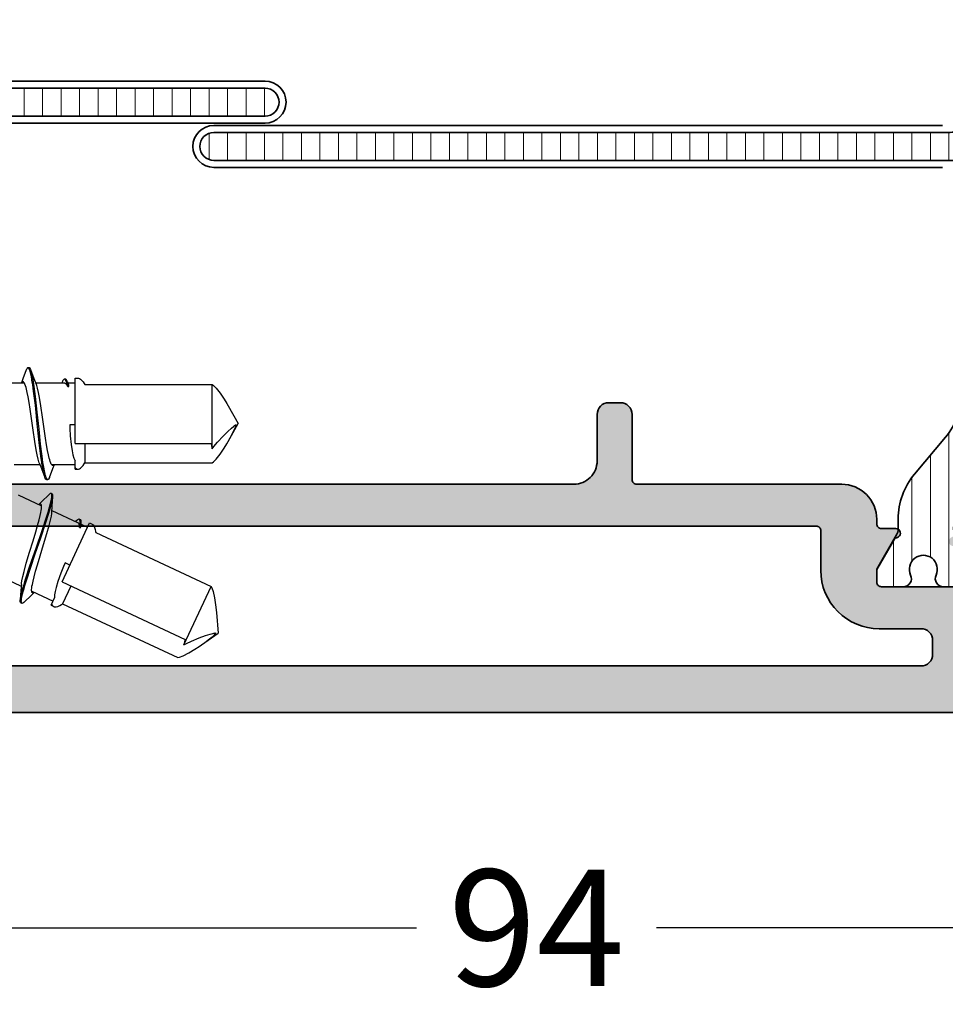
# Model space of a CAD drawing. Extents: x -5438 to -598, y -4679 to 3702.
# Drawn here: x -3951 to -3911, y -2650 to -2607 of the extents above; entities that cross this region are included whole.
import ezdxf

# ---------------------------------------------------------------- set-up
doc = ezdxf.new("R2010")
doc.units = 0
doc.header["$LTSCALE"] = 5
doc.header["$MEASUREMENT"] = 0
doc.layers.get('0').update_dxf_attribs({"linetype": 'CONTINUOUS'})
doc.layers.get('Defpoints').update_dxf_attribs({"linetype": 'CONTINUOUS'})
for name, color, linetype, lineweight in [('Al_Hatch', 7, 'CONTINUOUS', 18), ('Al_Insert_points', 6, 'CONTINUOUS', 25), ('Al_Profiles', 2, 'CONTINUOUS', 35), ('Al_Thermal_break', 2, 'CONTINUOUS', 35)]:
    doc.layers.add(name, color=color, linetype=linetype, lineweight=lineweight)
doc.layers.add('Al_Solid_Hatch', color=50, linetype='CONTINUOUS')
doc.styles.get("Standard").update_dxf_attribs({"font": 'txt', "oblique": 1})
doc.dimstyles.new('ORGADATA', dxfattribs={"dimtxt": 0.18, "dimasz": 0.18, "dimexe": 0.18, "dimexo": 0.625, "dimgap": 0.09, "dimtad": 1, "dimtih": 1, "dimtoh": 1, "dimdec": 4, "dimzin": 0, "dimdsep": 46, "dimtxsty": 'Standard', "dimcen": 0.09, "dimadec": 0, "dimazin": 0, "dimtfac": 1, "dimtdec": 4, "dimtofl": 0, "dimtmove": 2, "dimatfit": 3, "dimfxl": 1, "dimtolj": 1, "dimtzin": 0, "dimarcsym": 0})

# ---------------------------------------------------------------- blocks, each defined once
blk = doc.blocks.new('_OBLIQUE')
at = {"color": 0, "linetype": 'ByBlock'}
blk.add_line((-0.5, -0.5), (0.5, 0.5), dxfattribs=at)
blk = doc.blocks.new('*D47')
at = {"color": 0, "lineweight": -2, "transparency": 16777216}
for p, q in [((-3975.5, -2639.882), (-3975.5, -2648.882)), ((-3881.5, -2639.882), (-3881.5, -2648.882)), ((-3975.5, -2646.382), (-3933.652, -2646.382)), ((-3881.5, -2646.382), (-3923.348, -2646.382))]:
    blk.add_line(p, q, dxfattribs=at)
at = {"layer": 'Defpoints', "color": 0, "transparency": 16777216}
for p in [(-3975.5, -2639.882), (-3881.5, -2639.882), (-3975.5, -2646.382)]:
    blk.add_point(p, dxfattribs=at)
at = {"color": 0, "lineweight": -2, "transparency": 16777216, "xscale": 1.666667, "yscale": 1.666667, "zscale": 1.666667, "rotation": 180}
blk.add_blockref('_OBLIQUE', (-3975.5, -2646.382), dxfattribs=at)
at = {"color": 0, "lineweight": -2, "transparency": 16777216, "xscale": 1.666667, "yscale": 1.666667, "zscale": 1.666667}
blk.add_blockref('_OBLIQUE', (-3881.5, -2646.382), dxfattribs=at)
at = {"color": 0, "transparency": 16777216, "insert": (-3928.5, -2646.382), "char_height": 5, "attachment_point": 5}
blk.add_mtext('\\A1;94', dxfattribs=at)
blk = doc.blocks.new('P-70875block', base_point=(150, 280))
at = {"layer": 'Al_Solid_Hatch'}
h = blk.add_hatch(color=256, dxfattribs=at)
h.paths.add_polyline_path([(158.527, 252.55, 0.57735), (158.267, 253), (152.3, 253, -0.417554), (151.791, 253.492), (151.6, 269), (151.6, 271.5, -0.414214), (152.1, 272), (153, 272, -0.414214), (153.2, 271.8), (153.2, 270.9, 0.414214), (153.6, 270.5, 0.414214), (154, 270.9), (154, 274, 0.414214), (153.5, 274.5), (153.2, 274.5, 0.414214), (153, 274.3), (153, 273.7, -0.414214), (152.5, 273.2), (151.9, 273.2, -0.414214), (151.4, 273.7), (151.4, 278.3, -0.414214), (151.9, 278.8), (152.5, 278.8, -0.414214), (153, 278.3), (153, 277.7, 0.414214), (153.2, 277.5), (153.5, 277.5, 0.414214), (154, 278), (154, 279.5, 0.414214), (153.5, 280), (150.5, 280, 0.414214), (150, 279.5), (150, 186.5, 0.414214), (150.5, 186), (153.5, 186, 0.414214), (154, 186.5), (154, 188, 0.414214), (153.5, 188.5), (153.2, 188.5, 0.414214), (153, 188.3), (153, 187.7, -0.414214), (152.5, 187.2), (151.9, 187.2, -0.414214), (151.4, 187.7), (151.4, 192.3, -0.414214), (151.9, 192.8), (152.5, 192.8, -0.414214), (153, 192.3), (153, 191.7, 0.414214), (153.2, 191.5), (153.5, 191.5, 0.414214), (154, 192), (154, 193.5, 0.414214), (153.5, 194), (152.1, 194, -0.414214), (151.6, 194.5), (151.6, 197), (151.791, 207.509, -0.408899), (152.291, 208), (157.5, 208, -0.414214), (158, 207.5), (158, 198.5, 0.474498), (158.6, 198.01, 0.474498), (159.2, 198.5), (159.2, 200.3, -0.414214), (159.4, 200.5), (162.667, 200.5, 0.57735), (162.927, 200.95), (162.564, 201.579), (161.902, 202.725, 0.876976), (161.558, 202.527), (160.077, 201.913, -0.534511), (159.8, 202.098), (159.8, 205.7, -0.414214), (160, 205.9), (160.54, 205.9), (161.902, 205.114, 1.077346), (162.3, 205.084), (162.3, 206.4, -0.414214), (162.8, 206.9, 0.414214), (163.3, 207.4), (163.3, 207.9, 0.414214), (162.8, 208.4), (160.8, 208.4, -0.414214), (159.8, 209.4), (159.8, 234.6, -0.414214), (160.8, 235.6), (162.8, 235.6, 0.414214), (163.3, 236.1), (163.3, 236.6, 0.414214), (162.8, 237.1), (160, 237.1, -0.414214), (159.8, 237.3), (159.8, 246.1, 0.414214), (158.3, 247.6), (158.1, 247.6, -0.414214), (157.9, 247.8), (157.9, 248.416, 1.077346), (157.502, 248.386), (156.14, 247.6), (155.6, 247.6, -0.414214), (155.4, 247.8), (155.4, 251.402, -0.534511), (155.677, 251.587), (157.158, 250.973, 0.876976), (157.502, 250.775), (158.164, 251.921)])
h.paths.add_polyline_path([(153.1, 250, -0.414214), (153.6, 249.5), (153.6, 247.7, 0.414214), (156.1, 245.2), (157.8, 245.2, -0.414214), (158, 245), (158, 210, -0.414214), (157.8, 209.8), (152.2, 209.8, -0.414214), (152, 210), (152, 249.5, -0.414214), (152.5, 250)], flags=16)
at = {"layer": 'Al_Insert_points', "ltscale": 0.25}
blk.add_point((155.4, 249.6), dxfattribs=at)
at = {"layer": 'Al_Profiles'}
blk.add_lwpolyline([(155.4, 251.402), (155.4, 247.8), (155.4, 247.8, 0.414214), (155.6, 247.6), (155.6, 247.6), (156.14, 247.6), (156.14, 247.6), (157.502, 248.386), (157.502, 248.386, -1.077346), (157.9, 248.416), (157.9, 248.416), (157.9, 247.8), (157.9, 247.8, 0.414214), (158.1, 247.6), (158.1, 247.6), (158.3, 247.6, -0.414214), (159.8, 246.1), (159.8, 237.3, 0.414214), (160, 237.1), (162.8, 237.1, -0.414214), (163.3, 236.6), (163.3, 236.1, -0.414214), (162.8, 235.6), (160.8, 235.6, 0.414214), (159.8, 234.6), (159.8, 209.4, 0.414214)], format="xyb", dxfattribs=at)
blk.add_lwpolyline([(150, 186.5), (150, 279.5)], dxfattribs=at)
blk.add_lwpolyline([(157.8, 209.8, 0.414214), (158, 210), (158, 245, 0.414214), (157.8, 245.2), (156.1, 245.2, -0.414214), (153.6, 247.7), (153.6, 247.7), (153.6, 249.5, 0.414214), (153.1, 250), (152.5, 250), (152.5, 250, 0.414214), (152, 249.5), (152, 210, 0.414214), (152.2, 209.8)], format="xyb", close=True, dxfattribs=at)
blk = doc.blocks.new('5000450-_')
at = {"layer": 'Al_Hatch'}
h = blk.add_hatch(dxfattribs=at)
h.set_pattern_fill('ANSI31', color=256, scale=0.25, angle=135, style=0)
h.set_pattern_definition([(180, (0, 0), (-1e-16, -0.79375), [])])
edge = h.paths.add_edge_path()
edge.add_arc((5.639, 22.436), 1.5, 272.6968, 329.9999, ccw=False)
edge.add_arc((5.695, 21.238), 0.3, 247.4998, 272.6969, ccw=False)
edge.add_line((5.581, 20.96), (4.419, 21.441))
edge.add_line((4.419, 21.441), (3.539, 21.441))
edge.add_arc((3.539, 21.241), 0.2, 90, 180)
edge.add_line((3.339, 21.241), (3.339, 20.421))
edge.add_arc((3.639, 20.421), 0.3, 180, 299.9999)
edge.add_arc((4.089, 19.641), 0.6, -120, 120, ccw=False)
edge.add_arc((3.639, 18.862), 0.3, 60.0001, 180)
edge.add_line((3.339, 18.862), (3.339, 17.841))
edge.add_arc((3.539, 17.841), 0.2, 180, 270)
edge.add_line((3.539, 17.641), (4.089, 17.641))
edge.add_line((4.089, 17.641), (5.565, 18.494))
edge.add_arc((5.815, 18.061), 0.5, 89.9996, 120.0001, ccw=False)
edge.add_line((5.815, 18.561), (6.276, 18.561))
edge.add_arc((6.423, 21.156), 2.599, 266.7504, 313.2492)
edge.add_line((8.204, 19.262), (9.854, 20.647))
edge.add_arc((11.801, 18.3), 3.049, 93.3801, 129.6909, ccw=False)
edge.add_arc((20.839, -150.46), 172.051, 90.73479, 93.07099, ccw=False)
edge.add_arc((18.639, 21.077), 0.5, 0, 90.7348, ccw=False)
edge.add_line((19.139, 21.077), (19.139, 2.191))
edge.add_arc((19.739, 2.191), 0.6, 180, 270)
edge.add_arc((19.739, 2.191), 0.6, 270, 360)
edge.add_line((20.339, 2.191), (20.339, 21.091))
edge.add_arc((20.839, 21.091), 0.5, 90, 180, ccw=False)
edge.add_arc((20.828, -150.883), 172.474, 86.93278, 89.99624, ccw=False)
edge.add_arc((29.895, 18.346), 3.002, 50.0156, 86.9134, ccw=False)
edge.add_line((31.824, 20.647), (33.474, 19.262))
edge.add_arc((35.401, 21.557), 2.996, 229.9744, 270.0256)
edge.add_line((35.402, 18.561), (35.863, 18.561))
edge.add_arc((35.863, 18.061), 0.5, 59.9999, 90.0004, ccw=False)
edge.add_line((36.113, 18.494), (37.589, 17.641))
edge.add_line((37.589, 17.641), (38.139, 17.641))
edge.add_arc((38.139, 17.841), 0.2, 270, 360)
edge.add_line((38.339, 17.841), (38.339, 18.862))
edge.add_arc((38.039, 18.862), 0.3, 360, 479.9999)
edge.add_arc((37.589, 19.641), 0.6, 60, 300, ccw=False)
edge.add_arc((38.039, 20.421), 0.3, 240.0001, 360)
edge.add_line((38.339, 20.421), (38.339, 21.241))
edge.add_arc((38.139, 21.241), 0.2, 360, 450)
edge.add_line((38.139, 21.441), (37.258, 21.441))
edge.add_line((37.258, 21.441), (36.097, 20.96))
edge.add_arc((35.982, 21.238), 0.3, 267.3031, 292.5002, ccw=False)
edge.add_arc((36.039, 22.436), 1.5, 210.0001, 267.3032, ccw=False)
edge.add_line((34.74, 21.686), (34.275, 22.491))
edge.add_arc((33.409, 21.991), 1, 29.9999, 90)
edge.add_line((33.409, 22.991), (8.269, 22.991))
edge.add_arc((8.269, 21.991), 1, 90, 150.0001)
edge.add_line((7.403, 22.491), (6.938, 21.686))
at = {"layer": 'Al_Insert_points'}
for p in [(3.339, 19.641), (38.339, 19.641)]:
    blk.add_point(p, dxfattribs=at)
at = {"layer": 'Al_Thermal_break'}
blk.add_lwpolyline([(6.938, 21.686, -0.255376), (5.709, 20.938, -0.110388), (5.581, 20.96), (4.419, 21.441), (3.539, 21.441, 0.414214), (3.339, 21.241), (3.339, 20.421, 0.57735), (3.789, 20.161, -1.732051), (3.789, 19.122, 0.57735), (3.339, 18.862), (3.339, 17.841, 0.414214), (3.539, 17.641), (4.089, 17.641), (5.565, 18.494, -0.131655), (5.815, 18.561), (6.276, 18.561, 0.20572), (8.204, 19.262), (9.854, 20.647, -0.159775), (11.622, 21.344, -0.010194), (18.632, 21.577, -0.417975), (19.139, 21.077), (19.139, 2.191, 0.414214), (19.739, 1.591, 0.414214), (20.339, 2.191), (20.339, 21.091, -0.414214), (20.839, 21.591, -0.013368), (30.056, 21.344, -0.162402), (31.824, 20.647), (33.474, 19.262, 0.176558), (35.402, 18.561), (35.863, 18.561, -0.131655), (36.113, 18.494), (37.589, 17.641), (38.139, 17.641, 0.414214), (38.339, 17.841), (38.339, 18.862, 0.57735), (37.889, 19.122, -1.732051), (37.889, 20.161, 0.57735), (38.339, 20.421), (38.339, 21.241, 0.414214), (38.139, 21.441), (37.258, 21.441), (36.097, 20.96, -0.110388), (35.968, 20.938, -0.255376), (34.74, 21.686), (34.275, 22.491, 0.26795), (33.409, 22.991), (8.269, 22.991, 0.26795), (7.403, 22.491)], format="xyb", close=True, dxfattribs=at)
at = {"layer": 'Al_Thermal_break', "color": 5}
blk.add_lwpolyline([(18.839, 20.457), (18.839, 2.191, 1), (20.639, 2.191), (20.639, 20.457)], format="xyb", dxfattribs=at)
blk = doc.blocks.new('5000659-_')
at = {"layer": 'Al_Hatch'}
h = blk.add_hatch(dxfattribs=at)
h.set_pattern_fill('ANSI31', color=256, scale=0.25, angle=135, style=0)
h.set_pattern_definition([(180, (0, 0), (-2e-16, -0.79375), [])])
edge = h.paths.add_edge_path()
edge.add_arc((-1488.204, 1210.564), 0.6, 180, 270)
edge.add_arc((-1488.204, 1210.564), 0.6, 270, 360)
edge.add_line((-1487.604, 1210.564), (-1487.604, 1242.164))
edge.add_arc((-1487.104, 1242.164), 0.5, 90, 180, ccw=False)
edge.add_line((-1487.104, 1242.664), (-1477.65, 1242.664))
edge.add_arc((-1477.65, 1239.664), 3, 50, 90, ccw=False)
edge.add_line((-1475.722, 1241.962), (-1474.14, 1240.635))
edge.add_arc((-1472.212, 1242.933), 3, 230, 270.0001)
edge.add_line((-1472.212, 1239.933), (-1471.78, 1239.933))
edge.add_arc((-1471.78, 1239.433), 0.5, 59.9999, 90.0004, ccw=False)
edge.add_line((-1471.53, 1239.866), (-1470.054, 1239.014))
edge.add_line((-1470.054, 1239.014), (-1469.504, 1239.014))
edge.add_arc((-1469.504, 1239.214), 0.2, 270, 360)
edge.add_line((-1469.304, 1239.214), (-1469.304, 1240.152))
edge.add_arc((-1469.654, 1240.152), 0.35, 0, 114.9011)
edge.add_arc((-1470.054, 1241.014), 0.6, 65.0989, 294.9011, ccw=False)
edge.add_arc((-1469.654, 1241.875), 0.35, 245.0989, 360)
edge.add_line((-1469.304, 1241.875), (-1469.304, 1242.614))
edge.add_arc((-1469.504, 1242.614), 0.2, 360, 450)
edge.add_line((-1469.504, 1242.814), (-1470.384, 1242.814))
edge.add_line((-1470.384, 1242.814), (-1471.383, 1242.4))
edge.add_arc((-1471.816, 1243.446), 1.133, 209.9999, 292.4999, ccw=False)
edge.add_line((-1472.797, 1242.88), (-1473.365, 1243.864))
edge.add_arc((-1474.231, 1243.364), 1, 29.9999, 90)
edge.add_line((-1474.231, 1244.364), (-1499.377, 1244.364))
edge.add_arc((-1499.377, 1243.364), 1, 90, 150.0001)
edge.add_line((-1500.243, 1243.864), (-1500.81, 1242.88))
edge.add_arc((-1501.791, 1243.446), 1.133, 247.5001, 330.0001, ccw=False)
edge.add_line((-1502.225, 1242.4), (-1503.224, 1242.814))
edge.add_line((-1503.224, 1242.814), (-1504.104, 1242.814))
edge.add_arc((-1504.104, 1242.614), 0.2, 90, 180)
edge.add_line((-1504.304, 1242.614), (-1504.304, 1241.875))
edge.add_arc((-1503.954, 1241.875), 0.35, 180, 294.9011)
edge.add_arc((-1503.554, 1241.014), 0.6, -114.9011, 114.9011, ccw=False)
edge.add_arc((-1503.954, 1240.152), 0.35, 65.0989, 180)
edge.add_line((-1504.304, 1240.152), (-1504.304, 1239.214))
edge.add_arc((-1504.104, 1239.214), 0.2, 180, 270)
edge.add_line((-1504.104, 1239.014), (-1503.554, 1239.014))
edge.add_line((-1503.554, 1239.014), (-1502.078, 1239.866))
edge.add_arc((-1501.828, 1239.433), 0.5, 89.9996, 120.0001, ccw=False)
edge.add_line((-1501.828, 1239.933), (-1501.396, 1239.933))
edge.add_arc((-1501.396, 1242.933), 3, 269.9999, 310)
edge.add_line((-1499.467, 1240.635), (-1497.886, 1241.962))
edge.add_arc((-1495.958, 1239.664), 3, 90, 130, ccw=False)
edge.add_line((-1495.958, 1242.664), (-1489.304, 1242.664))
edge.add_arc((-1489.304, 1242.164), 0.5, 0, 90, ccw=False)
edge.add_line((-1488.804, 1242.164), (-1488.804, 1210.564))
at = {"layer": 'Al_Insert_points'}
for p in [(-1504.304, 1241.014), (-1469.304, 1241.014)]:
    blk.add_point(p, dxfattribs=at)
at = {"layer": 'Al_Thermal_break'}
blk.add_lwpolyline([(-1488.804, 1210.564, 0.414214), (-1488.204, 1209.964, 0.414214), (-1487.604, 1210.564), (-1487.604, 1242.164, -0.414214), (-1487.104, 1242.664), (-1477.65, 1242.664, -0.176327), (-1475.722, 1241.962), (-1474.14, 1240.635, 0.176327), (-1472.212, 1239.933), (-1471.78, 1239.933, -0.131655), (-1471.53, 1239.866), (-1470.054, 1239.014), (-1469.504, 1239.014, 0.414214), (-1469.304, 1239.214), (-1469.304, 1240.152, 0.548057), (-1469.801, 1240.469, -1.566699), (-1469.801, 1241.558, 0.548057), (-1469.304, 1241.875), (-1469.304, 1242.614, 0.414214), (-1469.504, 1242.814), (-1470.384, 1242.814), (-1471.383, 1242.4, -0.376374), (-1472.797, 1242.88), (-1473.365, 1243.864, 0.26795), (-1474.231, 1244.364), (-1499.377, 1244.364, 0.26795), (-1500.243, 1243.864), (-1500.81, 1242.88, -0.376374), (-1502.225, 1242.4), (-1503.224, 1242.814), (-1504.104, 1242.814, 0.414214), (-1504.304, 1242.614), (-1504.304, 1241.875, 0.548057), (-1503.806, 1241.558, -1.566699), (-1503.806, 1240.469, 0.548057), (-1504.304, 1240.152), (-1504.304, 1239.214, 0.414214), (-1504.104, 1239.014), (-1503.554, 1239.014), (-1502.078, 1239.866, -0.131655), (-1501.828, 1239.933), (-1501.396, 1239.933, 0.176327), (-1499.467, 1240.635), (-1497.886, 1241.962, -0.176327), (-1495.958, 1242.664), (-1489.304, 1242.664, -0.414214), (-1488.804, 1242.164)], format="xyb", close=True, dxfattribs=at)
at = {"layer": 'Al_Thermal_break', "color": 5}
blk.add_lwpolyline([(-1489.104, 1241.83), (-1489.104, 1210.564, 1), (-1487.304, 1210.564), (-1487.304, 1241.83)], format="xyb", dxfattribs=at)
blk = doc.blocks.new('3001975-_')
blk.add_blockref('P-70875block', (281.29, 256.19))
at = {"xscale": -1}
blk.add_blockref('5000659-_', (-1182.614, -1015.223), dxfattribs=at)
at = {"xscale": -1, "rotation": 180}
blk.add_blockref('5000450-_', (287.751, 199.731), dxfattribs=at)

msp = doc.modelspace()

# ---------------------------------------------------------------- linework, layer by layer
at = {"color": 7, "linetype": 'Continuous', "extrusion": (0, 0, -1)}
for p, q in [((-3950.39722, -2622.43715), (-3950.54304, -2622.8191)), ((-3950.39184, -2622.42296), (-3950.39722, -2622.43715)), ((-3950.38116, -2622.39788), (-3950.39184, -2622.42296)), ((-3950.36181, -2622.36287), (-3950.38116, -2622.39788)), ((-3950.33946, -2622.34125), (-3950.36181, -2622.36287)), ((-3950.32499, -2622.34125), (-3950.33946, -2622.34125)), ((-3950.27499, -2622.34124), (-3950.32499, -2622.34124)), ((-3950.31646, -2622.34125), (-3950.32499, -2622.34125)), ((-3950.30258, -2622.34884), (-3950.31646, -2622.34125)), ((-3950.28867, -2622.36487), (-3950.30258, -2622.34884)), ((-3950.28163, -2622.37572), (-3950.28867, -2622.36487)), ((-3950.27807, -2622.38186), (-3950.28163, -2622.37572)), ((-3950.27331, -2622.39009), (-3950.27807, -2622.38186)), ((-3950.26052, -2622.34125), (-3950.27499, -2622.34125)), ((-3950.26746, -2622.40182), (-3950.27331, -2622.39009)), ((-3950.2622, -2622.41379), (-3950.26746, -2622.40182)), ((-3950.26081, -2622.41707), (-3950.2622, -2622.41379)), ((-3950.25613, -2622.42807), (-3950.26081, -2622.41707)), ((-3950.23816, -2622.36286), (-3950.26052, -2622.34125)), ((-3950.25029, -2622.44335), (-3950.25613, -2622.42807)), ((-3950.24494, -2622.4588), (-3950.25029, -2622.44335)), ((-3950.24354, -2622.46296), (-3950.24494, -2622.4588)), ((-3950.23362, -2622.49237), (-3950.24354, -2622.46296)), ((-3950.21882, -2622.39788), (-3950.23816, -2622.36286)), ((-3950.21467, -2622.55931), (-3950.23362, -2622.49237)), ((-3950.20814, -2622.42296), (-3950.21882, -2622.39788)), ((-3950.17747, -2622.72254), (-3950.21467, -2622.55931)), ((-3950.20275, -2622.43715), (-3950.20814, -2622.42296)), ((-3950.05861, -2622.81472), (-3950.20275, -2622.43715)), ((-3950.19179, -2622.46606), (-3950.20275, -2622.43715)), ((-3950.17118, -2622.53367), (-3950.19179, -2622.46606)), ((-3950.15433, -2622.85702), (-3950.17747, -2622.72254)), ((-3950.1308, -2622.70342), (-3950.17118, -2622.53367)), ((-3950.10631, -2622.84498), (-3950.1308, -2622.70342)), ((-3951.59035, -2622.99124), (-3950.48388, -2622.99124)), ((-3950.54304, -2622.8191), (-3950.60963, -2622.99124)), ((-3950.5965, -2622.97972), (-3950.60298, -2622.99034)), ((-3950.58407, -2622.96193), (-3950.5965, -2622.97972)), ((-3950.5628, -2622.9445), (-3950.58407, -2622.96193)), ((-3950.54844, -2622.94124), (-3950.5628, -2622.9445)), ((-3950.54337, -2622.94124), (-3950.54844, -2622.94124)), ((-3950.53568, -2622.94125), (-3950.54337, -2622.94124)), ((-3950.51808, -2622.94758), (-3950.53568, -2622.94125)), ((-3950.49612, -2622.97011), (-3950.51808, -2622.94758)), ((-3950.47452, -2623.00451), (-3950.49612, -2622.97011)), ((-3950.45296, -2623.05147), (-3950.47452, -2623.00451)), ((-3950.43129, -2623.1108), (-3950.45296, -2623.05147)), ((-3950.40955, -2623.18223), (-3950.43129, -2623.1108)), ((-3950.13895, -2622.9537), (-3950.15433, -2622.85702)), ((-3950.11916, -2623.0782), (-3950.13895, -2622.9537)), ((-3950.08138, -2623.3484), (-3950.11916, -2623.0782)), ((-3950.08993, -2622.94758), (-3950.10631, -2622.84498)), ((-3950.05894, -2623.14164), (-3950.08993, -2622.94758)), ((-3950.00267, -2623.57069), (-3950.05894, -2623.14164)), ((-3949.96221, -2623.06351), (-3950.05861, -2622.81472)), ((-3949.99034, -2622.99124), (-3948.77287, -2622.99124)), ((-3949.9447, -2623.10833), (-3949.96221, -2623.06351)), ((-3949.91252, -2623.21488), (-3949.9447, -2623.10833)), ((-3948.84251, -2622.92987), (-3948.86756, -2622.99124)), ((-3948.83684, -2622.91592), (-3948.84251, -2622.92987)), ((-3948.82583, -2622.89138), (-3948.83684, -2622.91592)), ((-3948.807, -2622.86096), (-3948.82583, -2622.89138)), ((-3948.78763, -2622.84091), (-3948.807, -2622.86096)), ((-3948.77197, -2622.8353), (-3948.78763, -2622.84091)), ((-3948.77287, -2622.99124), (-3948.75935, -2622.99124)), ((-3948.7651, -2622.8353), (-3948.77197, -2622.8353)), ((-3948.7151, -2622.8353), (-3948.7651, -2622.8353)), ((-3948.7601, -2622.8353), (-3948.7651, -2622.8353)), ((-3948.7491, -2622.83803), (-3948.7601, -2622.8353)), ((-3948.75935, -2622.99124), (-3948.72923, -2622.99996)), ((-3948.73401, -2622.84896), (-3948.7491, -2622.83803)), ((-3948.71918, -2622.86612), (-3948.73401, -2622.84896)), ((-3948.72923, -2622.99996), (-3948.68943, -2623.03331)), ((-3948.71027, -2622.88023), (-3948.71918, -2622.86612)), ((-3948.69616, -2622.8353), (-3948.7151, -2622.8353)), ((-3948.70571, -2622.88823), (-3948.71027, -2622.88023)), ((-3948.70171, -2622.89524), (-3948.70571, -2622.88823)), ((-3948.69664, -2622.90501), (-3948.70171, -2622.89524)), ((-3948.69194, -2622.91495), (-3948.69664, -2622.90501)), ((-3948.66736, -2622.86542), (-3948.69616, -2622.8353)), ((-3948.69071, -2622.91761), (-3948.69194, -2622.91495)), ((-3948.68169, -2622.93713), (-3948.69071, -2622.91761)), ((-3948.68943, -2623.03331), (-3948.65069, -2623.08464)), ((-3948.67081, -2622.96491), (-3948.68169, -2622.93713)), ((-3948.66109, -2622.99306), (-3948.67081, -2622.96491)), ((-3948.64217, -2622.91245), (-3948.66736, -2622.86542)), ((-3948.65846, -2623.00092), (-3948.66109, -2622.99306)), ((-3948.65069, -2623.08464), (-3948.62758, -2623.12631)), ((-3948.6377, -2623.06738), (-3948.64572, -2623.04099)), ((-3948.62795, -2622.94669), (-3948.64217, -2622.91245)), ((-3948.62759, -2623.10367), (-3948.6377, -2623.06738)), ((-3948.62073, -2622.96608), (-3948.62795, -2622.94669)), ((-3948.61819, -2623.14013), (-3948.62759, -2623.10367)), ((-3948.62758, -2623.12631), (-3948.61572, -2623.14989)), ((-3948.60478, -2623.0089), (-3948.62073, -2622.96608)), ((-3948.61572, -2623.14989), (-3948.61819, -2623.14013)), ((-3948.61136, -2622.99124), (-3948.29999, -2622.99124)), ((-3948.58643, -2623.07031), (-3948.60478, -2623.0089)), ((-3948.58953, -2623.04978), (-3948.59551, -2623.03374)), ((-3948.57856, -2623.08834), (-3948.58953, -2623.04978)), ((-3948.5702, -2623.13218), (-3948.58643, -2623.07031)), ((-3948.57013, -2623.12744), (-3948.57856, -2623.08834)), ((-3948.56572, -2623.14989), (-3948.5702, -2623.13218)), ((-3948.56572, -2623.14989), (-3948.57013, -2623.12744)), ((-3948.29999, -2622.79124), (-3948.17996, -2622.79124)), ((-3948.29999, -2625.58728), (-3948.29999, -2622.79128)), ((-3948.18093, -2622.79124), (-3948.15736, -2622.79124)), ((-3948.15736, -2622.79124), (-3948.11985, -2622.80198)), ((-3948.11985, -2622.80198), (-3948.07456, -2622.82958)), ((-3948.07456, -2622.82958), (-3948.02267, -2622.87201)), ((-3948.02267, -2622.87201), (-3947.95734, -2622.94689)), ((-3947.95734, -2622.94689), (-3947.91076, -2623.016)), ((-3947.91076, -2623.016), (-3947.88659, -2623.055)), ((-3947.88659, -2623.055), (-3942.42582, -2623.055)), ((-3942.42582, -2625.82386), (-3942.42582, -2623.055)), ((-3942.42582, -2623.055), (-3942.36694, -2623.1016)), ((-3942.36694, -2623.1016), (-3942.24915, -2623.21974)), ((-3950.38773, -2623.26528), (-3950.40955, -2623.18223)), ((-3950.35712, -2623.39711), (-3950.38773, -2623.26528)), ((-3950.3198, -2623.586), (-3950.35712, -2623.39711)), ((-3950.00906, -2623.94612), (-3950.08138, -2623.3484)), ((-3949.86992, -2623.39715), (-3949.91252, -2623.21488)), ((-3949.82697, -2623.61941), (-3949.86992, -2623.39715)), ((-3948.61572, -2623.14989), (-3948.56572, -2623.14989)), ((-3942.24915, -2623.21974), (-3942.08259, -2623.43302)), ((-3942.08259, -2623.43302), (-3941.90999, -2623.6919)), ((-3950.27661, -2623.83737), (-3950.3198, -2623.586)), ((-3950.23329, -2624.11572), (-3950.27661, -2623.83737)), ((-3949.92443, -2624.74662), (-3950.00906, -2623.94612)), ((-3949.92645, -2624.25169), (-3950.00267, -2623.57069)), ((-3949.76686, -2623.97531), (-3949.82697, -2623.61941)), ((-3949.69532, -2624.46377), (-3949.76686, -2623.97531)), ((-3941.90999, -2623.6919), (-3941.79679, -2623.88079)), ((-3941.79679, -2623.88079), (-3941.73898, -2623.98089)), ((-3941.74001, -2623.97911), (-3941.29999, -2624.74124)), ((-3950.17477, -2624.51616), (-3950.23329, -2624.11572)), ((-3949.84989, -2624.98101), (-3949.92645, -2624.25169)), ((-3950.10465, -2625.01871), (-3950.17477, -2624.51616)), ((-3949.83978, -2625.54672), (-3949.92443, -2624.74662)), ((-3949.62521, -2624.96632), (-3949.69532, -2624.46377)), ((-3948.29999, -2624.79124), (-3948.52788, -2624.79124)), ((-3948.52788, -2624.79124), (-3948.52602, -2624.95374)), ((-3941.74001, -2625.50338), (-3941.29999, -2624.74124)), ((-3941.50574, -2624.85986), (-3941.46544, -2624.82651)), ((-3941.46544, -2624.82651), (-3941.45137, -2624.81487)), ((-3941.45137, -2624.81487), (-3941.43728, -2624.80325)), ((-3941.43728, -2624.80325), (-3941.42352, -2624.79124)), ((-3941.42352, -2624.79124), (-3941.39127, -2624.79124)), ((-3941.4035, -2624.84257), (-3941.396, -2624.81714)), ((-3941.396, -2624.81714), (-3941.39127, -2624.79124)), ((-3950.03311, -2625.50717), (-3950.10465, -2625.01871)), ((-3949.78069, -2625.62114), (-3949.84989, -2624.98101)), ((-3949.56669, -2625.36677), (-3949.62521, -2624.96632)), ((-3948.52602, -2624.95374), (-3948.51429, -2625.26456)), ((-3941.95306, -2625.27541), (-3941.7503, -2625.07411)), ((-3941.7503, -2625.07411), (-3941.58739, -2624.92779)), ((-3941.65241, -2625.34978), (-3941.56755, -2625.19428)), ((-3941.58739, -2624.92779), (-3941.50574, -2624.85986)), ((-3941.56755, -2625.19428), (-3941.49842, -2625.06147)), ((-3941.49842, -2625.06147), (-3941.44621, -2624.95228)), ((-3941.44621, -2624.95228), (-3941.42258, -2624.89612)), ((-3941.42258, -2624.89612), (-3941.41233, -2624.86737)), ((-3941.41233, -2624.86737), (-3941.4035, -2624.84257)), ((-3949.973, -2625.86307), (-3950.03311, -2625.50717)), ((-3949.76742, -2626.14315), (-3949.83978, -2625.54672)), ((-3949.71852, -2626.13456), (-3949.78069, -2625.62114)), ((-3949.52336, -2625.64511), (-3949.56669, -2625.36677)), ((-3949.48017, -2625.89648), (-3949.52336, -2625.64511)), ((-3948.51429, -2625.26456), (-3948.47805, -2625.63946)), ((-3948.47805, -2625.63946), (-3948.43433, -2625.90781)), ((-3948.29999, -2625.58728), (-3942.46826, -2625.58728)), ((-3947.88659, -2625.58728), (-3947.88659, -2626.42748)), ((-3942.46826, -2625.58728), (-3942.46518, -2625.60763)), ((-3942.46518, -2625.60763), (-3942.45268, -2625.68678)), ((-3942.34785, -2625.72677), (-3942.19218, -2625.53952)), ((-3942.19218, -2625.53952), (-3941.95306, -2625.27541)), ((-3941.90999, -2625.79058), (-3941.79679, -2625.6017)), ((-3941.79679, -2625.6017), (-3941.73898, -2625.50159)), ((-3941.73898, -2625.50159), (-3941.71007, -2625.45155)), ((-3941.71007, -2625.45155), (-3941.65241, -2625.34978)), ((-3949.93005, -2626.08533), (-3949.973, -2625.86307)), ((-3949.88746, -2626.26761), (-3949.93005, -2626.08533)), ((-3949.44286, -2626.08536), (-3949.48017, -2625.89648)), ((-3949.41224, -2626.2172), (-3949.44286, -2626.08536)), ((-3948.43433, -2625.90781), (-3948.39712, -2626.07716)), ((-3948.39712, -2626.07716), (-3948.35445, -2626.22022)), ((-3942.45268, -2625.68678), (-3942.43807, -2625.7656)), ((-3942.43807, -2625.7656), (-3942.42582, -2625.82386)), ((-3942.42582, -2625.82386), (-3942.34785, -2625.72677)), ((-3942.24915, -2626.26274), (-3942.08259, -2626.04946)), ((-3942.08259, -2626.04946), (-3941.90999, -2625.79058)), ((-3950.91605, -2626.49124), (-3949.80963, -2626.49124)), ((-3949.85527, -2626.37414), (-3949.88746, -2626.26761)), ((-3949.83777, -2626.41897), (-3949.85527, -2626.37414)), ((-3949.83777, -2626.41897), (-3949.74305, -2626.66338)), ((-3949.72963, -2626.41241), (-3949.76742, -2626.14315)), ((-3949.70981, -2626.53637), (-3949.72963, -2626.41241)), ((-3949.68077, -2626.40458), (-3949.71852, -2626.13456)), ((-3949.66098, -2626.52901), (-3949.68077, -2626.40458)), ((-3949.39043, -2626.30025), (-3949.41224, -2626.2172)), ((-3949.36868, -2626.37168), (-3949.39043, -2626.30025)), ((-3949.34701, -2626.43101), (-3949.36868, -2626.37168)), ((-3949.32546, -2626.47798), (-3949.34701, -2626.43101)), ((-3949.30384, -2626.51236), (-3949.32546, -2626.47798)), ((-3949.31669, -2626.49124), (-3948.29999, -2626.49124)), ((-3949.2819, -2626.53492), (-3949.30384, -2626.51236)), ((-3949.25861, -2626.66776), (-3949.19034, -2626.49124)), ((-3949.21228, -2626.51528), (-3949.23097, -2626.53474)), ((-3949.20166, -2626.49977), (-3949.21228, -2626.51528)), ((-3949.19715, -2626.49238), (-3949.20166, -2626.49977)), ((-3948.35445, -2626.22022), (-3948.31926, -2626.30468)), ((-3948.31926, -2626.30468), (-3948.29999, -2626.3412)), ((-3948.29999, -2626.6912), (-3948.29999, -2626.3412)), ((-3947.95734, -2626.53559), (-3947.91076, -2626.46648)), ((-3947.91076, -2626.46648), (-3947.88659, -2626.42748)), ((-3947.88659, -2626.42748), (-3942.42582, -2626.42748)), ((-3942.42582, -2626.42748), (-3942.36694, -2626.38088)), ((-3942.36694, -2626.38088), (-3942.24915, -2626.26274)), ((-3949.74305, -2626.66338), (-3949.59722, -2627.04533)), ((-3949.70823, -2626.54622), (-3949.70981, -2626.53637)), ((-3949.6921, -2626.64641), (-3949.70823, -2626.54622)), ((-3949.66796, -2626.78474), (-3949.6921, -2626.64641)), ((-3949.62826, -2626.95071), (-3949.66796, -2626.78474)), ((-3949.64761, -2626.61306), (-3949.66098, -2626.52901)), ((-3949.62214, -2626.76075), (-3949.64761, -2626.61306)), ((-3949.60798, -2627.01695), (-3949.62826, -2626.95071)), ((-3949.58968, -2626.90728), (-3949.62214, -2626.76075)), ((-3949.57189, -2626.96957), (-3949.58968, -2626.90728)), ((-3949.40276, -2627.04533), (-3949.25861, -2626.66776)), ((-3949.26429, -2626.54123), (-3949.2819, -2626.53492)), ((-3949.25661, -2626.54123), (-3949.26429, -2626.54123)), ((-3949.24883, -2626.54123), (-3949.25661, -2626.54123)), ((-3949.23097, -2626.53474), (-3949.24883, -2626.54123)), ((-3948.29999, -2626.62952), (-3948.2835, -2626.6478)), ((-3948.29999, -2626.69124), (-3948.17996, -2626.69124)), ((-3948.2835, -2626.6478), (-3948.2559, -2626.6717)), ((-3948.2559, -2626.6717), (-3948.2128, -2626.68859)), ((-3948.2128, -2626.68859), (-3948.19141, -2626.69124)), ((-3948.19141, -2626.69124), (-3948.18093, -2626.69124)), ((-3948.18093, -2626.69124), (-3948.15736, -2626.69124)), ((-3948.15736, -2626.69124), (-3948.11985, -2626.6805)), ((-3948.11985, -2626.6805), (-3948.07456, -2626.6529)), ((-3948.07456, -2626.6529), (-3948.02267, -2626.61048)), ((-3948.02267, -2626.61048), (-3947.95734, -2626.53559)), ((-3949.59722, -2627.04532), (-3949.60798, -2627.01695)), ((-3949.59184, -2627.05952), (-3949.59722, -2627.04532)), ((-3949.58116, -2627.0846), (-3949.59184, -2627.05952)), ((-3949.56181, -2627.11962), (-3949.58116, -2627.0846)), ((-3949.56428, -2626.99621), (-3949.57189, -2626.96957)), ((-3949.55369, -2627.02995), (-3949.56428, -2626.99621)), ((-3949.53946, -2627.14123), (-3949.56181, -2627.11962)), ((-3949.54039, -2627.06266), (-3949.55369, -2627.02995)), ((-3949.53735, -2627.06962), (-3949.54039, -2627.06266)), ((-3949.52499, -2627.14124), (-3949.53946, -2627.14123)), ((-3949.5334, -2627.07865), (-3949.53735, -2627.06962)), ((-3949.52791, -2627.09017), (-3949.5334, -2627.07865)), ((-3949.52157, -2627.10123), (-3949.52791, -2627.09017)), ((-3949.52499, -2627.14124), (-3949.47499, -2627.14124)), ((-3949.52008, -2627.1037), (-3949.52157, -2627.10123)), ((-3949.5152, -2627.11182), (-3949.52008, -2627.1037)), ((-3949.50582, -2627.12541), (-3949.5152, -2627.11182)), ((-3949.48971, -2627.13873), (-3949.50582, -2627.12541)), ((-3949.47883, -2627.14124), (-3949.48971, -2627.13873)), ((-3949.47499, -2627.14124), (-3949.47883, -2627.14124)), ((-3949.46051, -2627.14125), (-3949.47499, -2627.14124)), ((-3949.43817, -2627.11961), (-3949.46051, -2627.14125)), ((-3949.41881, -2627.0846), (-3949.43817, -2627.11961)), ((-3949.40814, -2627.05952), (-3949.41881, -2627.0846)), ((-3949.40276, -2627.04533), (-3949.40814, -2627.05952)), ((-3950.74783, -2627.79392), (-3949.74503, -2628.26154)), ((-3949.43232, -2627.79598), (-3949.7259, -2628.08052)), ((-3949.42144, -2627.78539), (-3949.43232, -2627.79598)), ((-3949.40117, -2627.76718), (-3949.42144, -2627.78539)), ((-3949.36883, -2627.74363), (-3949.40117, -2627.76718)), ((-3949.33944, -2627.73348), (-3949.36883, -2627.74363)), ((-3949.32632, -2627.7396), (-3949.33944, -2627.73348)), ((-3949.281, -2627.76072), (-3949.32632, -2627.73959)), ((-3949.3186, -2627.7432), (-3949.32632, -2627.7396)), ((-3949.30922, -2627.75594), (-3949.3186, -2627.7432)), ((-3949.30339, -2627.77634), (-3949.30922, -2627.75594)), ((-3949.3016, -2627.78916), (-3949.30339, -2627.77634)), ((-3949.30097, -2627.79623), (-3949.3016, -2627.78916)), ((-3949.30013, -2627.80569), (-3949.30097, -2627.79623)), ((-3949.2679, -2627.76685), (-3949.28101, -2627.76073)), ((-3949.25677, -2627.79588), (-3949.2679, -2627.76685)), ((-3949.25404, -2627.83579), (-3949.25677, -2627.79588)), ((-3949.7259, -2628.08052), (-3949.85899, -2628.20839)), ((-3949.84223, -2628.2035), (-3949.85259, -2628.21038)), ((-3949.82345, -2628.19263), (-3949.84223, -2628.2035)), ((-3949.7968, -2628.18582), (-3949.82345, -2628.19263)), ((-3949.78241, -2628.18893), (-3949.7968, -2628.18582)), ((-3949.77781, -2628.19108), (-3949.78241, -2628.18893)), ((-3949.77085, -2628.19433), (-3949.77781, -2628.19108)), ((-3949.75758, -2628.20751), (-3949.77085, -2628.19433)), ((-3949.74719, -2628.23722), (-3949.75758, -2628.20751)), ((-3949.38963, -2628.27916), (-3949.35377, -2628.1475)), ((-3949.35377, -2628.1475), (-3949.31849, -2627.98384)), ((-3949.34103, -2628.28855), (-3949.30339, -2628.1499)), ((-3949.31849, -2627.98384), (-3949.30738, -2627.91517)), ((-3949.30738, -2627.91517), (-3949.30394, -2627.88432)), ((-3949.30394, -2627.88432), (-3949.30346, -2627.87996)), ((-3949.30346, -2627.87996), (-3949.30177, -2627.8637)), ((-3949.30339, -2628.1499), (-3949.26825, -2627.97899)), ((-3949.30177, -2627.8637), (-3949.30061, -2627.84738)), ((-3949.30061, -2627.84738), (-3949.3002, -2627.83544)), ((-3949.3002, -2627.83544), (-3949.30008, -2627.83187)), ((-3949.29979, -2627.8188), (-3949.30013, -2627.80569)), ((-3949.30008, -2627.83187), (-3949.29979, -2627.8188)), ((-3949.28501, -2628.28128), (-3949.25607, -2627.87816)), ((-3949.26825, -2627.97899), (-3949.25836, -2627.909)), ((-3949.25836, -2627.909), (-3949.25607, -2627.87817)), ((-3949.25607, -2627.87817), (-3949.25495, -2627.86303)), ((-3949.25495, -2627.86303), (-3949.25404, -2627.83579)), ((-3949.80168, -2628.68295), (-3949.7737, -2628.55053)), ((-3949.7737, -2628.55053), (-3949.75838, -2628.46605)), ((-3949.75838, -2628.46605), (-3949.74789, -2628.39212)), ((-3949.74789, -2628.39212), (-3949.74246, -2628.32918)), ((-3949.74215, -2628.27752), (-3949.74719, -2628.23722)), ((-3949.74246, -2628.32918), (-3949.74215, -2628.27752)), ((-3949.55379, -2628.99006), (-3949.42346, -2628.57743)), ((-3949.53119, -2628.75534), (-3949.45123, -2628.49449)), ((-3949.45123, -2628.49449), (-3949.41655, -2628.37328)), ((-3949.42346, -2628.57743), (-3949.36954, -2628.38846)), ((-3949.41655, -2628.37328), (-3949.38963, -2628.27916)), ((-3949.36954, -2628.38846), (-3949.34103, -2628.28855)), ((-3949.32172, -2628.70568), (-3949.30585, -2628.59553)), ((-3949.30585, -2628.59553), (-3949.30277, -2628.5475)), ((-3949.30277, -2628.5475), (-3949.28501, -2628.28128)), ((-3949.29773, -2628.47011), (-3948.19432, -2628.98464)), ((-3949.91477, -2629.11599), (-3949.84768, -2628.86991)), ((-3949.84768, -2628.86991), (-3949.80168, -2628.68295)), ((-3949.77252, -2629.63947), (-3949.55379, -2628.99006)), ((-3949.71824, -2629.32762), (-3949.53119, -2628.75534)), ((-3949.41515, -2629.10847), (-3949.36014, -2628.88889)), ((-3949.36014, -2628.88889), (-3949.32172, -2628.70568)), ((-3948.86288, -2631.5373), (-3947.68124, -2629.00326)), ((-3948.23151, -2628.89959), (-3948.28015, -2628.94462)), ((-3948.22047, -2628.88934), (-3948.23151, -2628.89959)), ((-3948.20012, -2628.87175), (-3948.22047, -2628.88934)), ((-3948.1702, -2628.85214), (-3948.20012, -2628.87175)), ((-3948.19432, -2628.98464), (-3948.18208, -2628.99035)), ((-3948.18208, -2628.99035), (-3948.15846, -2629.01099)), ((-3948.14417, -2628.84216), (-3948.1702, -2628.85214)), ((-3948.15846, -2629.01099), (-3948.13648, -2629.05803)), ((-3948.12761, -2628.8437), (-3948.14417, -2628.84216)), ((-3948.13648, -2629.05803), (-3948.12307, -2629.12092)), ((-3948.12139, -2628.84659), (-3948.12761, -2628.8437)), ((-3948.11685, -2628.84871), (-3948.12139, -2628.84659)), ((-3948.07607, -2628.86772), (-3948.12138, -2628.84659)), ((-3948.10804, -2628.85583), (-3948.11685, -2628.84871)), ((-3948.09898, -2628.87211), (-3948.10804, -2628.85583)), ((-3948.09279, -2628.89393), (-3948.09898, -2628.87211)), ((-3948.09473, -2629.04176), (-3948.09379, -2629.03353)), ((-3948.09379, -2629.03353), (-3948.0907, -2629.00391)), ((-3948.09068, -2628.91048), (-3948.09279, -2628.89393)), ((-3948.0907, -2629.00391), (-3948.08882, -2628.97413)), ((-3948.08992, -2628.91966), (-3948.09068, -2628.91048)), ((-3948.08926, -2628.9277), (-3948.08992, -2628.91966)), ((-3948.0888, -2628.9387), (-3948.08926, -2628.9277)), ((-3948.08882, -2628.97413), (-3948.08875, -2628.95263)), ((-3948.08874, -2628.9497), (-3948.0888, -2628.9387)), ((-3948.08875, -2628.95263), (-3948.08874, -2628.9497)), ((-3948.0589, -2628.87573), (-3948.07607, -2628.86772)), ((-3948.04553, -2628.9152), (-3948.0589, -2628.87573)), ((-3948.04945, -2629.07169), (-3948.04581, -2629.02613)), ((-3948.04795, -2629.0529), (-3947.76575, -2629.18449)), ((-3948.04581, -2629.02613), (-3948.04416, -2629.00551)), ((-3948.04257, -2628.96847), (-3948.04553, -2628.9152)), ((-3948.04416, -2629.00551), (-3948.04257, -2628.96847)), ((-3947.68123, -2629.00323), (-3947.57244, -2629.05395)), ((-3947.57333, -2629.05354), (-3947.55196, -2629.0635)), ((-3947.55196, -2629.0635), (-3947.52251, -2629.08909)), ((-3950.10934, -2629.77422), (-3949.99314, -2629.38656)), ((-3949.99314, -2629.38656), (-3949.91477, -2629.11599)), ((-3949.97985, -2630.08888), (-3949.71824, -2629.32762)), ((-3949.65267, -2629.92936), (-3949.51107, -2629.45643)), ((-3949.51107, -2629.45643), (-3949.41515, -2629.10847)), ((-3948.12307, -2629.12092), (-3948.11973, -2629.16846)), ((-3948.11973, -2629.16846), (-3948.11895, -2629.19484)), ((-3948.11895, -2629.19484), (-3948.11706, -2629.18495)), ((-3948.11895, -2629.19484), (-3948.07363, -2629.21597)), ((-3948.11706, -2629.18495), (-3948.11017, -2629.14793)), ((-3948.11017, -2629.14793), (-3948.104, -2629.11077)), ((-3948.104, -2629.11077), (-3948.10011, -2629.08346)), ((-3948.07363, -2629.21597), (-3948.06814, -2629.19376)), ((-3948.07363, -2629.21597), (-3948.07021, -2629.19802)), ((-3948.07021, -2629.19802), (-3948.05878, -2629.1351)), ((-3948.06814, -2629.19376), (-3948.05926, -2629.15476)), ((-3948.05926, -2629.15476), (-3948.05291, -2629.11518)), ((-3948.05878, -2629.1351), (-3948.04945, -2629.07169)), ((-3948.05291, -2629.11518), (-3948.05155, -2629.09811)), ((-3947.52251, -2629.08909), (-3947.49313, -2629.13324)), ((-3947.49313, -2629.13324), (-3947.46403, -2629.19362)), ((-3947.46403, -2629.19362), (-3947.43646, -2629.2891)), ((-3947.43646, -2629.2891), (-3947.42346, -2629.37142)), ((-3947.42346, -2629.37142), (-3947.41803, -2629.41698)), ((-3947.41803, -2629.41698), (-3942.46889, -2631.72481)), ((-3950.25818, -2630.25931), (-3950.10934, -2629.77422)), ((-3950.01135, -2630.33281), (-3949.77252, -2629.63947)), ((-3950.39977, -2630.73224), (-3950.25818, -2630.25931)), ((-3950.24126, -2630.84979), (-3949.97985, -2630.08888)), ((-3949.80151, -2630.41446), (-3949.65267, -2629.92936)), ((-3950.4957, -2631.0802), (-3950.39977, -2630.73224)), ((-3950.21917, -2630.94221), (-3950.01135, -2630.33281)), ((-3949.91771, -2630.80212), (-3949.80151, -2630.41446)), ((-3948.733, -2630.71953), (-3948.79999, -2630.86759)), ((-3948.52646, -2630.81584), (-3948.733, -2630.71953)), ((-3950.55071, -2631.29979), (-3950.4957, -2631.0802)), ((-3950.42775, -2631.42093), (-3950.24126, -2630.84979)), ((-3950.3798, -2631.4338), (-3950.21917, -2630.94221)), ((-3950.06316, -2631.31876), (-3949.99607, -2631.07269)), ((-3949.99607, -2631.07269), (-3949.91771, -2630.80212)), ((-3948.92072, -2631.15425), (-3949.04632, -2631.50934)), ((-3948.79999, -2630.86759), (-3948.92072, -2631.15425)), ((-3951.61587, -2631.25097), (-3950.61311, -2631.71856)), ((-3950.60807, -2631.64117), (-3950.60499, -2631.59315)), ((-3950.60499, -2631.59315), (-3950.58914, -2631.48299)), ((-3950.58914, -2631.48299), (-3950.55071, -2631.29979)), ((-3950.50729, -2631.68093), (-3950.42775, -2631.42093)), ((-3950.45971, -2631.69448), (-3950.3798, -2631.4338)), ((-3950.13714, -2631.63814), (-3950.10917, -2631.50572)), ((-3950.10917, -2631.50572), (-3950.06316, -2631.31876)), ((-3949.04632, -2631.50934), (-3949.1201, -2631.77102)), ((-3948.86288, -2631.5373), (-3943.57755, -2634.00189)), ((-3950.62552, -2631.90272), (-3950.65477, -2632.31051)), ((-3950.60807, -2631.64118), (-3950.62552, -2631.90272)), ((-3950.60875, -2632.04443), (-3950.57217, -2631.90887)), ((-3950.57217, -2631.90887), (-3950.54445, -2631.81125)), ((-3950.5571, -2632.04206), (-3950.51776, -2631.89744)), ((-3950.54445, -2631.81125), (-3950.54172, -2631.80165)), ((-3950.54172, -2631.80165), (-3950.50729, -2631.68093)), ((-3950.51776, -2631.89744), (-3950.49435, -2631.81561)), ((-3950.49435, -2631.81561), (-3950.45971, -2631.69448)), ((-3950.18832, -2632.11141), (-3950.05185, -2631.98028)), ((-3950.1687, -2631.91116), (-3950.16838, -2631.85949)), ((-3950.16364, -2631.95145), (-3950.1687, -2631.91116)), ((-3950.16838, -2631.85949), (-3950.16295, -2631.79656)), ((-3950.16635, -2631.92689), (-3949.24491, -2632.35656)), ((-3950.15329, -2631.98118), (-3950.16364, -2631.95145)), ((-3950.16295, -2631.79656), (-3950.15248, -2631.72262)), ((-3950.14, -2631.99434), (-3950.15329, -2631.98118)), ((-3950.15248, -2631.72262), (-3950.13714, -2631.63814)), ((-3950.13303, -2631.99759), (-3950.14, -2631.99434)), ((-3950.12598, -2632.00087), (-3950.13303, -2631.99759)), ((-3950.10706, -2632.00254), (-3950.12598, -2632.00087)), ((-3950.0819, -2631.9928), (-3950.10706, -2632.00254)), ((-3950.06572, -2631.98323), (-3950.0819, -2631.9928)), ((-3950.0585, -2631.97844), (-3950.06572, -2631.98323)), ((-3949.15795, -2631.94024), (-3949.17973, -2632.08793)), ((-3949.1201, -2631.77102), (-3949.15795, -2631.94024)), ((-3948.48822, -2631.712), (-3948.8433, -2632.47349)), ((-3943.63906, -2634.23425), (-3942.46889, -2631.72481)), ((-3942.46889, -2631.72481), (-3942.43522, -2631.79192)), ((-3942.43522, -2631.79192), (-3942.3784, -2631.94877)), ((-3942.3784, -2631.94877), (-3942.31757, -2632.21246)), ((-3950.65682, -2632.35288), (-3950.65589, -2632.32564)), ((-3950.65407, -2632.3928), (-3950.65682, -2632.35288)), ((-3950.65589, -2632.32564), (-3950.65477, -2632.3105)), ((-3950.65477, -2632.3105), (-3950.65253, -2632.28024)), ((-3950.64295, -2632.42183), (-3950.65407, -2632.3928)), ((-3950.65253, -2632.28024), (-3950.64291, -2632.21164)), ((-3950.62984, -2632.42796), (-3950.64295, -2632.42183)), ((-3950.64291, -2632.21164), (-3950.60875, -2632.04443)), ((-3950.62984, -2632.42796), (-3950.58453, -2632.44909)), ((-3950.61101, -2632.36767), (-3950.61078, -2632.35782)), ((-3950.61091, -2632.38044), (-3950.61101, -2632.36767)), ((-3950.60984, -2632.39314), (-3950.61091, -2632.38044)), ((-3950.61078, -2632.35782), (-3950.6106, -2632.35023)), ((-3950.6106, -2632.35023), (-3950.60882, -2632.31497)), ((-3950.60953, -2632.39601), (-3950.60984, -2632.39314)), ((-3950.60853, -2632.40543), (-3950.60953, -2632.39601)), ((-3950.60882, -2632.31497), (-3950.60416, -2632.27991)), ((-3950.60578, -2632.42171), (-3950.60853, -2632.40543)), ((-3950.59681, -2632.4406), (-3950.60578, -2632.42171)), ((-3950.60416, -2632.27991), (-3950.5998, -2632.25255)), ((-3950.5998, -2632.25255), (-3950.5896, -2632.18858)), ((-3950.58801, -2632.44746), (-3950.59681, -2632.4406)), ((-3950.5896, -2632.18858), (-3950.5571, -2632.04206)), ((-3950.54202, -2632.44504), (-3950.57141, -2632.45521)), ((-3950.50968, -2632.4215), (-3950.54202, -2632.44504)), ((-3950.4894, -2632.40328), (-3950.50968, -2632.4215)), ((-3950.47853, -2632.39269), (-3950.4894, -2632.40328)), ((-3950.47853, -2632.3927), (-3950.18832, -2632.11141)), ((-3949.32942, -2632.53779), (-3949.1815, -2632.22058)), ((-3949.17973, -2632.08793), (-3949.18354, -2632.17934)), ((-3949.18354, -2632.17934), (-3949.1815, -2632.22058)), ((-3942.31757, -2632.21246), (-3942.27056, -2632.52003)), ((-3950.58453, -2632.44909), (-3950.58801, -2632.44746)), ((-3950.57141, -2632.45521), (-3950.58453, -2632.44909)), ((-3949.32944, -2632.53783), (-3949.22065, -2632.58855)), ((-3949.30335, -2632.48189), (-3949.29613, -2632.50542)), ((-3949.29613, -2632.50542), (-3949.28122, -2632.53875)), ((-3949.28122, -2632.53875), (-3949.2493, -2632.57227)), ((-3949.2493, -2632.57227), (-3949.23103, -2632.58371)), ((-3949.23103, -2632.58371), (-3949.22154, -2632.58814)), ((-3949.22154, -2632.58814), (-3949.20017, -2632.59811)), ((-3949.20017, -2632.59811), (-3949.16164, -2632.60422)), ((-3949.16164, -2632.60422), (-3949.10893, -2632.59834)), ((-3949.10893, -2632.59834), (-3949.04397, -2632.58183)), ((-3949.04397, -2632.58183), (-3948.95311, -2632.54157)), ((-3948.95311, -2632.54157), (-3948.88169, -2632.49862)), ((-3948.88169, -2632.49862), (-3948.8433, -2632.47349)), ((-3948.8433, -2632.47349), (-3943.89416, -2634.78131)), ((-3942.27056, -2632.52003), (-3942.24779, -2632.73906)), ((-3942.24779, -2632.73906), (-3942.2377, -2632.85422)), ((-3942.23788, -2632.85217), (-3942.16118, -2633.72885)), ((-3943.60547, -2634.09865), (-3943.62554, -2634.17626)), ((-3943.58336, -2634.02164), (-3943.60547, -2634.09865)), ((-3943.57755, -2634.00189), (-3943.58336, -2634.02164)), ((-3943.52737, -2634.1792), (-3943.30715, -2634.07528)), ((-3943.30715, -2634.07528), (-3942.97881, -2633.93697)), ((-3942.97881, -2633.93697), (-3942.70998, -2633.84022)), ((-3942.88206, -2634.23362), (-3942.16118, -2633.72885)), ((-3942.83303, -2634.1993), (-3942.73776, -2634.13143)), ((-3942.73776, -2634.13143), (-3942.59514, -2634.02637)), ((-3942.70998, -2633.84022), (-3942.50049, -2633.77647)), ((-3942.59514, -2634.02637), (-3942.47635, -2633.93522)), ((-3942.50049, -2633.77647), (-3942.39779, -2633.7494)), ((-3942.47635, -2633.93522), (-3942.38289, -2633.85833)), ((-3942.39779, -2633.7494), (-3942.34717, -2633.73621)), ((-3942.38289, -2633.85833), (-3942.33774, -2633.81742)), ((-3942.34717, -2633.73621), (-3942.32949, -2633.73161)), ((-3942.33774, -2633.81742), (-3942.3163, -2633.79569)), ((-3942.32949, -2633.73161), (-3942.31181, -2633.72703)), ((-3942.3163, -2633.79569), (-3942.29781, -2633.77694)), ((-3942.31181, -2633.72703), (-3942.29427, -2633.72196)), ((-3942.29781, -2633.77694), (-3942.28028, -2633.75707)), ((-3942.29427, -2633.72196), (-3942.26504, -2633.73559)), ((-3942.28028, -2633.75707), (-3942.26504, -2633.73559)), ((-3943.62554, -2634.17626), (-3943.63906, -2634.23425)), ((-3943.63906, -2634.23425), (-3943.52737, -2634.1792)), ((-3943.42333, -2634.58377), (-3943.1575, -2634.42208)), ((-3943.1575, -2634.42208), (-3942.97508, -2634.29873)), ((-3942.97508, -2634.29873), (-3942.88037, -2634.23244)), ((-3942.88037, -2634.23244), (-3942.83303, -2634.1993)), ((-3943.89416, -2634.78131), (-3943.8211, -2634.76396)), ((-3943.8211, -2634.76396), (-3943.66442, -2634.70667)), ((-3943.66442, -2634.70667), (-3943.42333, -2634.58377))]:
    msp.add_line(p, q, dxfattribs=at)
for centre, start, end in [((3950.1238, -2623.48904), 161.576484, 163.136168), ((3949.62907, -2628.86487), 186.576484, 188.136168)]:
    msp.add_arc(centre, 1.54451, start, end, dxfattribs=at)

# ---------------------------------------------------------------- block references
at = {"linetype": 'ByBlock', "extrusion": (0, 0, -1), "rotation": 90}
msp.add_blockref('3001975-_', (4137.69, -2918.4312), dxfattribs=at)

# ---------------------------------------------------------------- dimensions: what is measured, and where the dimension line sits
dim = msp.add_linear_dim(base=(-3975.5, -2646.38241), p1=(-3881.5, -2639.88241), p2=(-3975.5, -2639.88241), dimstyle='ORGADATA', override={"dimtxt": 5, "dimasz": 1.666667, "dimexe": 2.5, "dimexo": 0, "dimgap": 1, "dimtad": 0, "dimzin": 12, "dimblk1": 'OBLIQUE', "dimblk2": 'OBLIQUE', "dimsah": 1, "dimdle": 0})
dim.commit()
dim.dimension.update_dxf_attribs({"geometry": '*D47', "text_midpoint": (-3928.5, -2646.38241)})

doc.saveas('drawing.dxf')
